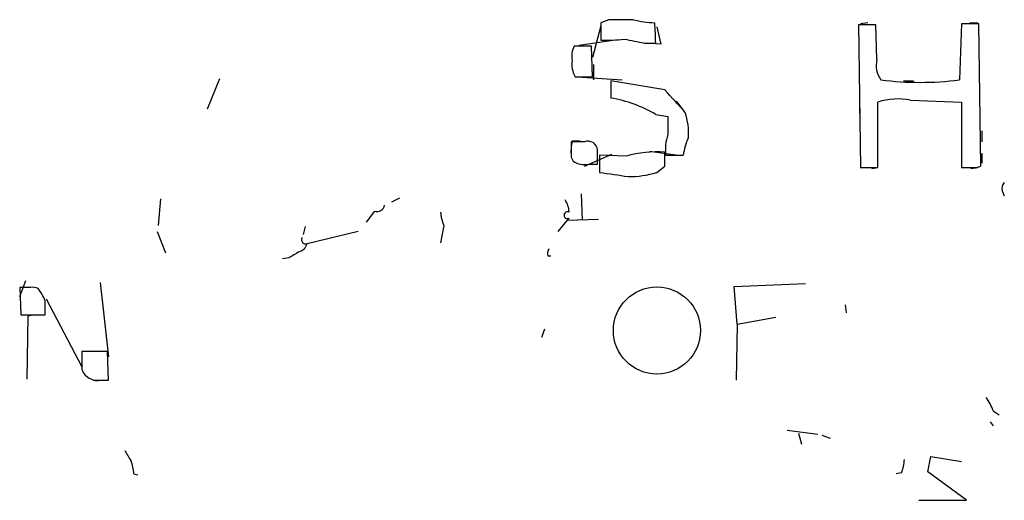
# Model space of a CAD drawing. Extents: x 5 to 412271, y -224032 to 411530.
# Drawn here: x 237 to 319, y 205523 to 205563 of the extents above; entities that cross this region are included whole.
import ezdxf

# ---------------------------------------------------------------- set-up
doc = ezdxf.new("R2010")
doc.units = 0
doc.header["$MEASUREMENT"] = 0
doc.layers.add('MAIN', color=5, linetype='CONTINUOUS')

msp = doc.modelspace()

# ---------------------------------------------------------------- linework, layer by layer
at = {"layer": 'MAIN'}
for p, q in [((285.496, 205562.1768), (284.8187, 205559.5521)), ((286.1733, 205562.6848), (285.496, 205562.4308)), ((285.496, 205562.4308), (285.496, 205560.9915)), ((290.1527, 205562.0921), (290.4913, 205560.6528)), ((308.356, 205562.2615), (306.9167, 205562.2615)), ((306.9167, 205562.2615), (307.086, 205550.4081)), ((307.6787, 205562.4308), (307.086, 205562.3461)), ((308.4407, 205559.3828), (308.356, 205562.2615)), ((315.468, 205562.3461), (315.2987, 205557.6895)), ((316.9073, 205562.3461), (315.468, 205562.3461)), ((316.1453, 205562.4308), (316.8227, 205562.4308)), ((317.0767, 205550.4928), (316.9073, 205562.3461)), ((284.734, 205560.4835), (283.2947, 205560.4835)), ((283.718, 205560.5681), (286.512, 205560.9915)), ((284.8187, 205557.9435), (284.734, 205560.4835)), ((289.1367, 205560.7375), (290.068, 205560.7375)), ((290.4913, 205560.6528), (289.1367, 205560.7375)), ((284.9033, 205558.9595), (284.9033, 205557.6895)), ((283.3793, 205557.9435), (284.8187, 205557.9435)), ((283.5487, 205557.9435), (287.274, 205557.6895)), ((253.8307, 205557.7741), (252.8147, 205555.2341)), ((290.83, 205556.8428), (286.3427, 205557.6048)), ((286.3427, 205557.6048), (286.3427, 205556.1655)), ((310.642, 205557.6048), (311.4887, 205557.6048)), ((291.7613, 205555.9115), (292.4387, 205555.0648)), ((307.0013, 205555.8268), (307.0013, 205554.8955)), ((308.5253, 205550.4081), (308.5253, 205555.8268)), ((311.2347, 205555.9961), (315.468, 205555.8268)), ((315.468, 205555.8268), (315.468, 205550.4081)), ((290.068, 205554.8108), (291.084, 205554.6415)), ((317.1613, 205553.4561), (317.1613, 205552.5248)), ((284.1413, 205552.5248), (283.0407, 205552.5248)), ((283.1253, 205552.6095), (283.8027, 205552.6095)), ((283.0407, 205551.2548), (283.21, 205550.9161)), ((284.1413, 205550.4928), (286.4273, 205551.5088)), ((285.242, 205550.6621), (285.242, 205551.8475)), ((285.4113, 205551.4241), (285.4113, 205549.9848)), ((287.6127, 205551.3395), (285.4113, 205551.4241)), ((289.56, 205551.7628), (291.9307, 205551.4241)), ((290.83, 205550.4928), (290.83, 205551.6781)), ((290.9147, 205551.4241), (292.354, 205551.4241)), ((317.1613, 205551.5935), (317.1613, 205550.7468)), ((284.48, 205550.6621), (285.242, 205550.6621)), ((290.1527, 205549.9848), (290.83, 205550.4928)), ((316.738, 205550.4081), (317.0767, 205550.4928)), ((307.086, 205550.4081), (308.5253, 205550.4081)), ((308.0173, 205550.3235), (308.5253, 205550.4081)), ((316.23, 205550.3235), (316.8227, 205550.4081)), ((283.8873, 205548.2068), (283.972, 205546.0055)), ((318.8547, 205548.4608), (319.024, 205548.0375)), ((248.92, 205547.7835), (248.7507, 205545.5821)), ((268.1393, 205547.5295), (268.8167, 205547.8681)), ((266.7, 205546.7675), (266.0227, 205545.8361)), ((272.4573, 205545.5821), (272.2033, 205544.1428)), ((282.702, 205546.0055), (281.94, 205545.0741)), ((282.8713, 205546.1748), (282.702, 205546.0055)), ((282.702, 205546.0055), (285.3267, 205546.0901)), ((248.666, 205545.0741), (249.3433, 205543.2961)), ((260.9427, 205545.4975), (260.7733, 205544.8201)), ((265.3453, 205545.0741), (261.112, 205544.0581)), ((259.588, 205542.8728), (259.08, 205542.7881)), ((281.0933, 205543.0421), (281.3473, 205543.0421)), ((237.236, 205539.6555), (237.744, 205541.0101)), ((243.9247, 205540.8408), (244.602, 205534.6601)), ((296.5873, 205540.5021), (302.514, 205540.7561)), ((238.1673, 205540.4175), (237.236, 205540.4175)), ((237.236, 205540.4175), (237.3207, 205538.1315)), ((296.8413, 205537.3695), (296.5873, 205540.5021)), ((239.4373, 205539.4861), (242.4007, 205533.8135)), ((305.816, 205538.9781), (305.9007, 205538.3008)), ((237.3207, 205538.1315), (239.3527, 205538.1315)), ((237.9133, 205538.0468), (237.8287, 205532.7975)), ((238.506, 205538.1315), (237.9133, 205538.0468)), ((296.8413, 205537.3695), (296.7567, 205532.7128)), ((296.8413, 205537.3695), (300.0587, 205537.9621)), ((280.8393, 205536.9461), (280.5853, 205536.2688)), ((244.5173, 205535.0835), (242.4007, 205535.0835)), ((244.602, 205532.7128), (244.5173, 205535.0835)), ((243.332, 205532.7128), (244.602, 205532.7128)), ((243.9247, 205532.7128), (244.602, 205532.7128)), ((318.0927, 205530.1728), (318.6007, 205529.8341)), ((317.8387, 205529.2415), (318.0927, 205528.9028)), ((300.99, 205528.5641), (303.53, 205528.2255)), ((301.9213, 205528.3101), (302.1753, 205527.3788)), ((303.8687, 205528.1408), (304.546, 205527.8868)), ((312.674, 205525.0928), (312.928, 205526.3628)), ((312.928, 205526.3628), (315.468, 205525.9395)), ((315.8913, 205522.7221), (312.674, 205525.0928)), ((246.7187, 205524.9235), (247.0573, 205524.8388)), ((310.4727, 205525.0081), (310.0493, 205524.9235)), ((311.912, 205522.7221), (315.8913, 205522.7221))]:
    msp.add_line(p, q, dxfattribs=at)
msp.add_circle((290.1698, 205536.8424), 3.6203, dxfattribs=at)
for centre, radius, start, end in [((287.1893, 205054.6852), 508.0006, 89.885409, 90.114591), ((290.2793, 205570.8529), 8.4273, 255.752854, 267.987132), ((263.9629, 205560.2805), 26.1091, 1.002927, 4.724132), ((286.0047, 205571.7353), 10.7558, 267.28917, 277.686378), ((372.9399, 205984.2564), 431.7305, 258.578081, 258.807264), ((284.9879, 205559.6367), 1.8931, 153.429535, 190.303222), ((285.0588, 205558.9595), 1.9629, 170.066926, 211.171503), ((310.303, 205558.8747), 1.9304, 164.739154, 217.877327), ((312.039, 205582.1322), 24.6591, 262.403806, 277.596194), ((284.5378, 205545.4026), 10.9132, 59.552716, 80.48028), ((-173.9995, 205132.5853), 629.3337, 42.1580332, 42.3872154), ((310.2032, 205550.7387), 5.3576, 78.899589, 108.250977), ((672.0837, 205553.8795), 381.0005, 179.885409, 180.114592), ((287.3383, 205553.2843), 5.4553, 355.576001, 18.110789), ((293.9636, 205551.9744), 3.0982, 158.348662, 190.231239), ((287.5308, 205551.6782), 4.5029, 168.063699, 184.313801), ((600.5404, 205551.8898), 317.5003, 179.885408, 180.114592), ((284.4359, 205551.7706), 0.8098, 5.449388, 111.336241), ((297.6721, 205550.6421), 5.3753, 155.590096, 171.634889), ((290.2374, 205541.8546), 9.8414, 86.547831, 105.468047), ((284.1696, 205552.412), 1.7772, 237.320367, 280.058591), ((371.2686, 206142.469), 598.6727, 261.7546241, 261.9838152), ((287.9192, 205557.1517), 7.5069, 268.952768, 287.309176), ((316.103, 205867.9078), 317.5003, 269.885409, 270.114592), ((319.4472, 205548.6725), 0.6292, 132.268789, 199.661787), ((266.9169, 205547.3655), 0.6362, 250.063835, 351.86735), ((281.0516, 205546.6408), 1.8202, 1.322194, 35.539507), ((275.3587, 205546.8313), 3.1589, 182.694476, 203.294332), ((282.7444, 205546.4288), 0.2839, 63.452998, 296.547002), ((260.1383, 205544.3545), 1.0178, 286.930557, 343.069443), ((261.002, 205544.3968), 0.3561, 151.614249, 287.992303), ((387.0002, 205331.4704), 246.8296, 120.848162, 121.077365), ((282.0255, 205543.2113), 0.9474, 153.448472, 190.287538), ((238.3365, 205539.4853), 0.9474, 63.448472, 100.287538), ((235.6386, 205537.831), 4.0003, 21.803537, 38.712151), ((-56.9972, 205538.7242), 296.3505, 359.885409, 0.114572), ((538.7505, 205534.4908), 296.3504, 179.885409, 180.114592), ((243.3064, 205533.7879), 0.9124, 173.062703, 244.156761), ((243.6622, 205533.8219), 1.1397, 228.61403, 283.315649), ((314.824, 205529.1226), 3.4333, 17.811683, 38.791426), ((457.9039, 205653.4584), 246.8725, 210.848186, 211.077349), ((243.5645, 205524.7752), 3.1577, 2.691875, 23.297943), ((307.5713, 205526.2573), 3.1589, 336.705668, 357.305524)]:
    msp.add_arc(centre, radius, start, end, dxfattribs=at)

doc.saveas('drawing.dxf')
